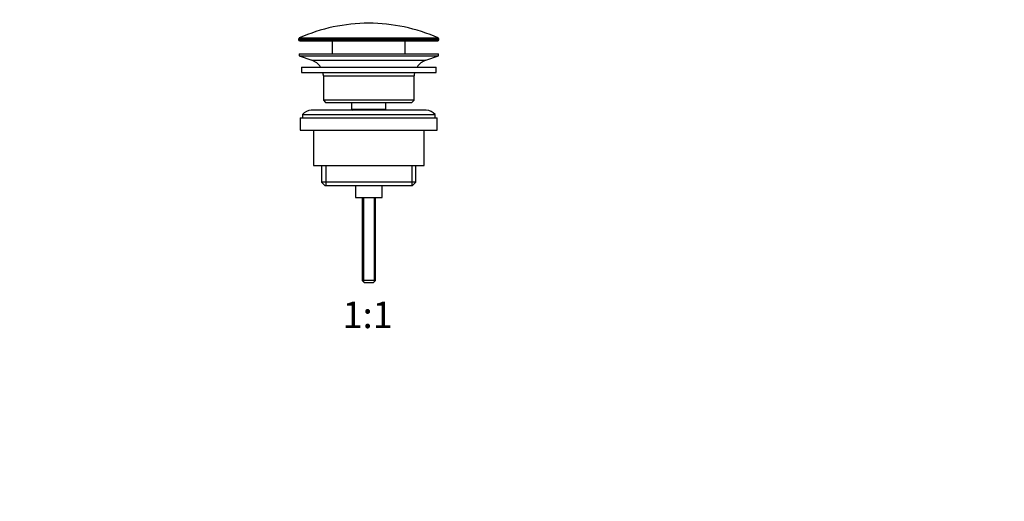
# Model space of a CAD drawing. Units: millimetres. Extents: x 0 to 1478, y 0 to 1758.
# Drawn here: x 587 to 1033, y 879 to 1097 of the extents above; entities that cross this region are included whole.
import ezdxf
from ezdxf import colors
from ezdxf.entities.mleader import LeaderData, LeaderLine
from ezdxf.enums import TextEntityAlignment as Align
from ezdxf.math import Vec2, Vec3

# ---------------------------------------------------------------- set-up
doc = ezdxf.new("R2010")
doc.units = ezdxf.units.MM
doc.layers.add('DV1_Défaut', color=7, linetype='Continuous')
doc.layers.add('Défaut', color=7, linetype='Continuous')
doc.styles.add('SEACAD_ArialB', font='arialbd.ttf')

# ---------------------------------------------------------------- blocks, each defined once
blk = doc.blocks.new('_DOT')
at = {"color": 0}
blk.add_line((0, 0), (-1, 0), dxfattribs=at)
at = {"color": 0, "const_width": 0.333}
blk.add_lwpolyline([(-0.1665, 0, 1), (0.1665, 0, 1)], format="xyb", close=True, dxfattribs=at)
blk = doc.blocks.new('SE')
at = {"layer": 'DV1_Défaut', "color": 7, "linetype": 'Continuous'}
for p, q in [((713.35, 1087.85), (776.85, 1087.85)), ((713.35, 1087.85), (713.35, 1087.48)), ((776.85, 1087.48), (713.35, 1087.48)), ((776.55, 1088.31), (713.65, 1088.31)), ((713.85, 1086.98), (776.35, 1086.98)), ((728.6, 1086.98), (728.6, 1081.18)), ((761.6, 1081.18), (761.6, 1086.98)), ((776.85, 1087.48), (776.85, 1087.85)), ((713.6, 1081.18), (776.6, 1081.18)), ((713.6, 1081.18), (713.6, 1080.18)), ((713.6, 1080.18), (776.6, 1080.18)), ((713.6, 1080.18), (719.28, 1078.25)), ((719.28, 1078.25), (770.92, 1078.25)), ((770.92, 1078.25), (776.6, 1080.18)), ((776.6, 1080.18), (776.6, 1081.18)), ((714.6, 1075.18), (775.6, 1075.18)), ((714.6, 1075.18), (714.6, 1072.68)), ((775.6, 1072.68), (775.6, 1075.18)), ((714.6, 1072.68), (775.6, 1072.68)), ((724.6, 1071.18), (765.6, 1071.18)), ((724.6, 1071.18), (724.6, 1060.18)), ((765.6, 1060.18), (765.6, 1071.18)), ((765.6, 1060.18), (724.6, 1060.18)), ((724.6, 1060.18), (725.6, 1059.18)), ((764.6, 1059.18), (765.6, 1060.18)), ((771.1, 1055.68), (719.1, 1055.68)), ((725.6, 1059.18), (764.6, 1059.18)), ((737.35, 1059.18), (737.35, 1056.18)), ((737.35, 1056.18), (752.85, 1056.18)), ((737.35, 1056.18), (737.82, 1055.68)), ((752.39, 1055.68), (752.85, 1056.18)), ((752.85, 1056.18), (752.85, 1059.18)), ((714.1, 1052.18), (776.1, 1052.18)), ((714.1, 1052.18), (714.1, 1046.68)), ((715.1, 1053.68), (775.1, 1053.68)), ((715.1, 1053.68), (715.1, 1052.18)), ((775.1, 1052.18), (775.1, 1053.68)), ((776.1, 1046.68), (776.1, 1052.18)), ((714.1, 1046.68), (776.1, 1046.68)), ((720.1, 1046.68), (720.1, 1030.68)), ((770.1, 1030.68), (770.1, 1046.68)), ((720.1, 1030.68), (770.1, 1030.68)), ((723.75, 1030.68), (723.75, 1023.18)), ((725.63, 1030.68), (725.63, 1021.68)), ((764.58, 1030.68), (764.58, 1021.68)), ((766.45, 1023.18), (766.45, 1030.68)), ((766.45, 1023.18), (723.75, 1023.18)), ((723.75, 1023.18), (725.25, 1021.68)), ((725.25, 1021.68), (764.95, 1021.68)), ((739.1, 1021.68), (739.1, 1016.18)), ((751.1, 1016.18), (751.1, 1021.68)), ((764.95, 1021.68), (766.45, 1023.18)), ((739.1, 1016.18), (751.1, 1016.18)), ((742.1, 1016.18), (742.1, 978.68)), ((742.72, 1016.18), (742.72, 978.06)), ((747.49, 1016.18), (747.49, 978.06)), ((748.1, 978.68), (748.1, 1016.18)), ((748.1, 978.68), (742.1, 978.68)), ((742.1, 978.68), (743.1, 977.68)), ((747.1, 977.68), (743.1, 977.68)), ((747.1, 977.68), (748.1, 978.68))]:
    blk.add_line(p, q, dxfattribs=at)
for centre, radius, start, end in [((745.1, 1017.46), 77.52, 90, 113.9367), ((745.1, 1017.46), 77.52, 66.0633, 90), ((713.85, 1087.85), 0.5, 113.9367, 180), ((713.85, 1087.48), 0.5, 180, 270), ((776.35, 1087.48), 0.5, 270, 0), ((776.35, 1087.85), 0.5, 0, 66.0633), ((716.76, 1070.81), 7.85, 33.7747, 71.2375), ((773.45, 1070.81), 7.85, 108.7625, 146.2253), ((716.76, 1070.81), 7.85, 2.6706, 13.7446), ((773.45, 1070.81), 7.85, 166.2554, 177.3294), ((719.1, 1050.68), 5, 90, 143.1301), ((771.1, 1050.68), 5, 36.8699, 90)]:
    blk.add_arc(centre, radius, start, end, dxfattribs=at)

msp = doc.modelspace()

# ---------------------------------------------------------------- block references
at = {"layer": 'Défaut'}
msp.add_blockref('SE', (0, 0), dxfattribs=at)

# ---------------------------------------------------------------- texts
at = {"layer": 'Défaut', "color": 7, "linetype": 'Continuous', "style": 'SEACAD_ArialB'}
msp.add_text('1:1', height=12, dxfattribs=at).set_placement((733.23, 969.18), align=Align.TOP_LEFT)

# ---------------------------------------------------------------- leaders
at = {"layer": 'Défaut', "color": 7, "linetype": 'Continuous'}
ml = msp.add_multileader_mtext('Standard', dxfattribs=at)
ml.set_content('{\\pxsm0.9;\\fSolid Edge ISO|b1||i0||c0|p34;\\W1.;20/02/2018\\P}', color=256)
ml.set_leader_properties()
ml.set_arrow_properties(name='DOT')
ml.build(insert=Vec2(0, 0))
ml.multileader.update_dxf_attribs({"leader_type": 0, "dogleg_length": 0, "arrow_head_size": 12})
ctx = ml.context
ctx.base_point, ctx.char_height, ctx.arrow_head_size, ctx.landing_gap_size = Vec3(1390.41, 1750.71), 12, 12, 4.2
notes = []
notes.append((ctx, [(0, (0, 0, 0), (0, 0), (1, 0), 1, [])]))
ctx.mtext.insert = Vec3(1392.41, 1756.83)
for ctx, leaders in notes:
    for number, flags, end, landing, length, lines in leaders:
        leader = LeaderData()
        leader.index, (leader.has_last_leader_line, leader.has_dogleg_vector, leader.attachment_direction) = number, flags
        leader.last_leader_point, leader.dogleg_vector, leader.dogleg_length = Vec3(end), Vec3(landing), length
        for number, points, colour, breaks in lines:
            line = LeaderLine()
            line.index, line.vertices, line.color, line.breaks = number, Vec3.list(points), colors.encode_raw_color(colour), breaks
            leader.lines.append(line)
        ctx.leaders.append(leader)

doc.saveas('drawing.dxf')
